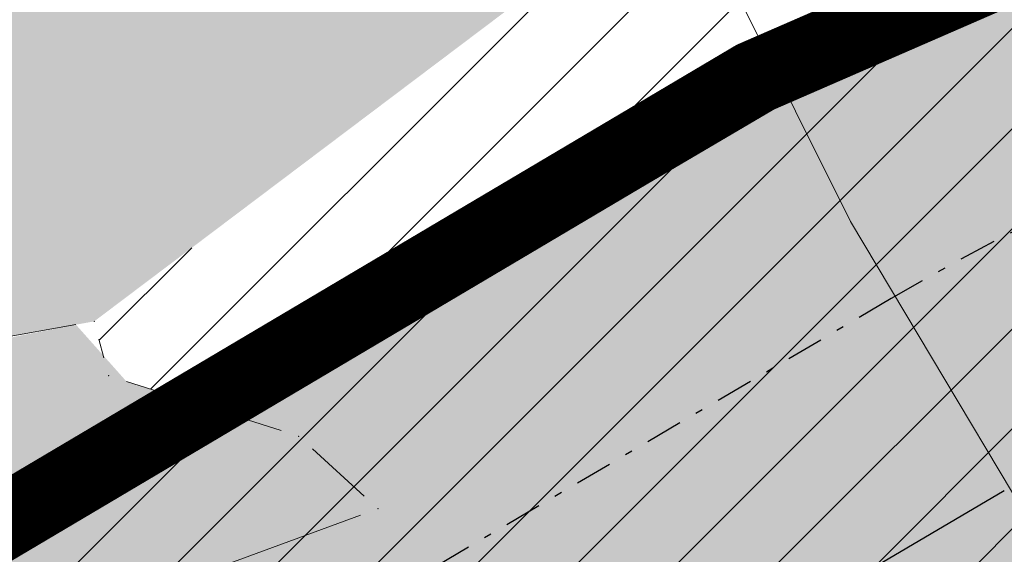
# Model space of a CAD drawing. Units: millimetres. Extents: x 7526349 to 7527866, y 4826781 to 4827692.
# Drawn here: x 7527189 to 7527203, y 4827120 to 4827128 of the extents above; entities that cross this region are included whole.
import ezdxf

# ---------------------------------------------------------------- set-up
doc = ezdxf.new("R2010")
doc.units = ezdxf.units.MM
doc.header["$LTSCALE"] = 0.5
doc.header["$PDMODE"] = 33
doc.header["$PDSIZE"] = 0.005
doc.linetypes.add('CRTICE', pattern=[3, 2, -1])
doc.linetypes.add('DASHDOTX2', pattern=[2, 1, -0.5, 0, -0.5])
doc.layers.add('002_S_Pruga_pruzni pojas-SRAFURA', color=7, linetype='Continuous', true_color=0x69a99a)
doc.layers.add('153_industrija_SRAFURA', color=7, linetype='Continuous', lineweight=30, true_color=0xb3dbe6)
for name, color, linetype, lineweight in [('Detalj_Linije', 1, 'Continuous', 15), ('Detaljne_tacke', 7, 'Continuous', 15), ('Granice urb.celina', 1, 'CRTICE', 50), ('Javno-ulica', 20, 'Continuous', 100), ('Saobracaj', 250, 'Continuous', 30), ('TELEFON PODZEMNO', 6, 'Continuous', 15)]:
    doc.layers.add(name, color=color, linetype=linetype, lineweight=lineweight)
doc.layers.add('Poprecni profili', color=250, linetype='Continuous')

msp = doc.modelspace()

# ---------------------------------------------------------------- hatches: boundary and pattern name
at = {"layer": '002_S_Pruga_pruzni pojas-SRAFURA'}
h = msp.add_hatch(color=256, dxfattribs=at)
h.dxf.hatch_style = 1
edge = h.paths.add_edge_path()
edge.add_line((7526441.42354141, 4827011.25725395), (7526448.537800001, 4826993.6236))
edge.add_line((7526448.537800001, 4826993.6236), (7526455.5056, 4826975.9472))
edge.add_line((7526455.5056, 4826975.9472), (7526468.3643, 4826978.9118))
edge.add_line((7526468.3643, 4826978.9118), (7526480.648469928, 4826980.969062546))
edge.add_line((7526480.648469928, 4826980.969062546), (7526486.160000001, 4826982.01))
edge.add_line((7526486.160000001, 4826982.01), (7526495.542529445, 4826982.210707309))
edge.add_line((7526495.542529445, 4826982.210707309), (7526504.925058889, 4826982.411414619))
edge.add_line((7526504.925058889, 4826982.411414619), (7526511.0028, 4826982.8211))
edge.add_line((7526511.0028, 4826982.8211), (7526524.815121328, 4826984.674747492))
edge.add_line((7526524.815121328, 4826984.674747492), (7526534.529047799, 4826985.956900043))
edge.add_line((7526534.529047799, 4826985.956900043), (7526546.6525, 4826985.1907))
edge.add_line((7526546.6525, 4826985.1907), (7526547.548098224, 4826990.798784652))
edge.add_line((7526547.548098224, 4826990.798784652), (7526555.405849974, 4826991.748659763))
edge.add_line((7526555.405849974, 4826991.748659763), (7526563.995473026, 4826992.781281569))
edge.add_line((7526563.995473026, 4826992.781281569), (7526576.749930675, 4826993.958546856))
edge.add_line((7526576.749930675, 4826993.958546856), (7526585.164662408, 4826994.819299762))
edge.add_line((7526585.164662408, 4826994.819299762), (7526596.620343394, 4826996.398298189))
edge.add_line((7526596.620343394, 4826996.398298189), (7526607.892894786, 4826997.976916413))
edge.add_line((7526607.892894786, 4826997.976916413), (7526621.296382334, 4827000.294478958))
edge.add_line((7526621.296382334, 4827000.294478958), (7526630.144703474, 4827002.170096448))
edge.add_line((7526630.144703474, 4827002.170096448), (7526689.156998084, 4827013.816771926))
edge.add_line((7526689.156998084, 4827013.816771926), (7526832.451095972, 4827043.2879194))
edge.add_line((7526832.451095972, 4827043.2879194), (7526882.396095078, 4827053.427969358))
edge.add_line((7526882.396095078, 4827053.427969358), (7526928.295487784, 4827062.331748185))
edge.add_line((7526928.295487784, 4827062.331748185), (7526938.562257985, 4827064.940130708))
edge.add_line((7526938.562257985, 4827064.940130708), (7526951.145793417, 4827068.727930401))
edge.add_line((7526951.145793417, 4827068.727930401), (7526968.851552975, 4827074.061366753))
edge.add_line((7526968.851552975, 4827074.061366753), (7526972.547918864, 4827075.230084843))
edge.add_line((7526972.547918864, 4827075.230084843), (7526974.209999987, 4827068.009999809))
edge.add_line((7526974.209999987, 4827068.009999809), (7526975.989062599, 4827060.43656033))
edge.add_arc((7526972.095059094, 4827059.521827193), 4.000000001000912, -49.11992239064932, 13.219563578273892, ccw=False)
edge.add_line((7526974.712970916, 4827056.497502855), (7527010.165883724, 4827069.809783452))
edge.add_line((7527010.165883724, 4827069.809783452), (7527019.907306721, 4827073.466925376))
edge.add_line((7527019.907306721, 4827073.466925376), (7527031.032798836, 4827076.763222725))
edge.add_line((7527031.032798836, 4827076.763222725), (7527088.502966045, 4827089.941009833))
edge.add_line((7527088.502966045, 4827089.941009833), (7527097.223163133, 4827091.940532479))
edge.add_line((7527097.223163133, 4827091.940532479), (7527147.349999999, 4827103.434509559))
edge.add_line((7527147.349999999, 4827103.434509559), (7527163.413527431, 4827107.117842234))
edge.add_line((7527163.413527431, 4827107.117842234), (7527171.848366736, 4827110.472784219))
edge.add_line((7527171.848366736, 4827110.472784219), (7527192.135821999, 4827122.406630384))
edge.add_line((7527192.135821999, 4827122.406630384), (7527190.846220431, 4827122.817164478))
edge.add_line((7527190.846220431, 4827122.817164478), (7527190.166943078, 4827123.580773426))
edge.add_line((7527190.166943078, 4827123.580773426), (7527144.728999998, 4827114.619))
edge.add_line((7527144.728999998, 4827114.619), (7527142.836278414, 4827119.621902071))
edge.add_line((7527142.836278414, 4827119.621902071), (7527141.56, 4827124.249999999))
edge.add_line((7527141.56, 4827124.249999999), (7527137.06, 4827144.47))
edge.add_line((7527137.06, 4827144.47), (7527135.839999999, 4827149.95))
edge.add_line((7527135.839999999, 4827149.95), (7527137.69, 4827151.599999999))
edge.add_line((7527137.69, 4827151.599999999), (7527147.86, 4827160.755000001))
edge.add_line((7527147.86, 4827160.755000001), (7527157.937097317, 4827169.826369315))
edge.add_line((7527157.937097317, 4827169.826369315), (7527166.76, 4827178.339999999))
edge.add_line((7527166.76, 4827178.339999999), (7527181.337348224, 4827192.20117164))
edge.add_line((7527181.337348224, 4827192.20117164), (7527210.63, 4827219.53))
edge.add_line((7527210.63, 4827219.53), (7527217.54, 4827226.07))
edge.add_line((7527217.54, 4827226.07), (7527224.13, 4827231.58))
edge.add_line((7527224.13, 4827231.58), (7527232.997670918, 4827239.322246301))
edge.add_line((7527232.997670918, 4827239.322246301), (7527238.11563036, 4827233.906953583))
edge.add_line((7527238.11563036, 4827233.906953583), (7527238.34, 4827234.070000001))
edge.add_line((7527238.34, 4827234.070000001), (7527245.33, 4827227.01))
edge.add_line((7527245.33, 4827227.01), (7527246.12687543, 4827221.113546257))
edge.add_line((7527246.12687543, 4827221.113546257), (7527260.399108363, 4827238.909991724))
edge.add_line((7527260.399108363, 4827238.909991724), (7527275.121018982, 4827256.338702281))
edge.add_line((7527275.121018982, 4827256.338702281), (7527281.765010362, 4827264.03372869))
edge.add_line((7527281.765010362, 4827264.03372869), (7527287.865142275, 4827270.871977715))
edge.add_line((7527287.865142275, 4827270.871977715), (7527291.304961361, 4827274.629492706))
edge.add_line((7527291.304961361, 4827274.629492706), (7527295.80721959, 4827279.392598583))
edge.add_line((7527295.80721959, 4827279.392598583), (7527299.054544208, 4827282.625902342))
edge.add_line((7527299.054544208, 4827282.625902342), (7527302.191727657, 4827285.556989378))
edge.add_line((7527302.191727657, 4827285.556989378), (7527303.933259131, 4827287.071530588))
edge.add_line((7527303.933259131, 4827287.071530588), (7527305.600467367, 4827288.337958053))
edge.add_arc((7527321.224277415, 4827269.72270622), 24.30290190934769, 112.1027249926679, 130.0067889479739, ccw=False)
edge.add_arc((7527316.468451227, 4827281.428414711), 11.66797068752764, 101.35983354844677, 112.0937060559047, ccw=False)
edge.add_arc((7527316.269291133, 4827272.526861823), 20.44896257187976, 83.77781624146479, 95.89177596481102, ccw=False)
edge.add_arc((7527319.883375537, 4827301.464626786), 8.721991141472317, 260.7783290875317, 288.7027989774531)
edge.add_arc((7527319.159748129, 4827302.783424851), 10.20656434162552, 290.1767119019398, 315.4928352280932)
edge.add_line((7527326.438690089, 4827295.628639068), (7527328.38916743, 4827297.768873132))
edge.add_line((7527328.38916743, 4827297.768873132), (7527330.107132551, 4827300.31398217))
edge.add_line((7527330.107132551, 4827300.31398217), (7527331.994416783, 4827304.266061959))
edge.add_arc((7527350.887410321, 4827294.233893906), 21.39134406007627, 127.26565768477039, 152.0317251607452, ccw=False)
edge.add_arc((7527326.438923128, 4827325.823835063), 18.55584162669211, 308.281356147928, 324.2871874720544)
edge.add_line((7527341.505394676, 4827314.992367315), (7527342.026784228, 4827316.227355801))
edge.add_arc((7527330.814255808, 4827317.840771509), 11.32801411688419, 351.8116860063328, 362.7831371852568)
edge.add_line((7527342.128908205, 4827318.390812381), (7527341.999301612, 4827319.12205907))
edge.add_line((7527341.999301612, 4827319.12205907), (7527341.599986157, 4827320.753572336))
edge.add_line((7527341.599986157, 4827320.753572336), (7527365.960135737, 4827338.921366364))
edge.add_line((7527365.960135737, 4827338.921366364), (7527413.116049515, 4827374.824651859))
edge.add_line((7527413.116049515, 4827374.824651859), (7527423.1478666, 4827383.46677512))
edge.add_line((7527423.1478666, 4827383.46677512), (7527436.083621044, 4827394.905730251))
edge.add_line((7527436.083621044, 4827394.905730251), (7527452.094211651, 4827409.869279728))
edge.add_line((7527452.094211651, 4827409.869279728), (7527460.475482805, 4827419.175798998))
edge.add_line((7527460.475482805, 4827419.175798998), (7527472.802834773, 4827431.720622))
edge.add_line((7527472.802834773, 4827431.720622), (7527483.560080608, 4827443.301620238))
edge.add_line((7527483.560080608, 4827443.301620238), (7527502.400162521, 4827466.622146285))
edge.add_line((7527502.400162521, 4827466.622146285), (7527522.577779084, 4827494.366465939))
edge.add_line((7527522.577779084, 4827494.366465939), (7527537.43755878, 4827516.768214622))
edge.add_line((7527537.43755878, 4827516.768214622), (7527548.398762353, 4827530.041921555))
edge.add_line((7527548.398762353, 4827530.041921555), (7527545.435606383, 4827535.876589491))
edge.add_line((7527545.435606383, 4827535.876589491), (7527538.135786138, 4827550.289415198))
edge.add_line((7527538.135786138, 4827550.289415198), (7527527.529999999, 4827535.914999999))
edge.add_line((7527527.529999999, 4827535.914999999), (7527516.849999999, 4827521.44))
edge.add_line((7527516.849999999, 4827521.44), (7527509.324999999, 4827510.675000001))
edge.add_line((7527509.324999999, 4827510.675000001), (7527501.871615713, 4827500.012450914))
edge.add_line((7527501.871615713, 4827500.012450914), (7527488.79212636, 4827484.984235136))
edge.add_line((7527488.79212636, 4827484.984235136), (7527489.850000001, 4827483.565))
edge.add_line((7527489.850000001, 4827483.565), (7527490.990000001, 4827482.240000001))
edge.add_line((7527490.990000001, 4827482.240000001), (7527490.035, 4827480.215000001))
edge.add_line((7527490.035, 4827480.215000001), (7527489.08, 4827478.19))
edge.add_line((7527489.08, 4827478.19), (7527483.12, 4827465.515000001))
edge.add_line((7527483.12, 4827465.515000001), (7527477.16, 4827452.84))
edge.add_line((7527477.16, 4827452.84), (7527467.340000003, 4827460.23))
edge.add_line((7527467.340000003, 4827460.23), (7527461.760000002, 4827453.715))
edge.add_line((7527461.760000002, 4827453.715), (7527456.18, 4827447.2))
edge.add_line((7527456.18, 4827447.2), (7527451.135, 4827441.31))
edge.add_line((7527451.135, 4827441.31), (7527446.089999999, 4827435.419999999))
edge.add_line((7527446.089999999, 4827435.419999999), (7527445.42, 4827434.860000001))
edge.add_line((7527445.42, 4827434.860000001), (7527432.270000001, 4827424.02))
edge.add_line((7527432.270000001, 4827424.02), (7527419.120000003, 4827413.179999999))
edge.add_line((7527419.120000003, 4827413.179999999), (7527404.695, 4827400.994999999))
edge.add_line((7527404.695, 4827400.994999999), (7527390.269999998, 4827388.81))
edge.add_line((7527390.269999998, 4827388.81), (7527386.544999999, 4827385.664999999))
edge.add_line((7527386.544999999, 4827385.664999999), (7527382.82, 4827382.519999998))
edge.add_line((7527382.82, 4827382.519999998), (7527377.215, 4827378.389999999))
edge.add_line((7527377.215, 4827378.389999999), (7527371.61, 4827374.26))
edge.add_line((7527371.61, 4827374.26), (7527368.835, 4827372.215))
edge.add_line((7527368.835, 4827372.215), (7527366.06, 4827370.17))
edge.add_line((7527366.06, 4827370.17), (7527363.370000001, 4827368.189999999))
edge.add_line((7527363.370000001, 4827368.189999999), (7527360.680000002, 4827366.21))
edge.add_line((7527360.680000002, 4827366.21), (7527357.840000001, 4827363.83))
edge.add_line((7527357.840000001, 4827363.83), (7527355, 4827361.45))
edge.add_line((7527355, 4827361.45), (7527346.274999999, 4827354.130000001))
edge.add_line((7527346.274999999, 4827354.130000001), (7527337.549999999, 4827346.809999998))
edge.add_line((7527337.549999999, 4827346.809999998), (7527341.38, 4827344.74))
edge.add_line((7527341.38, 4827344.74), (7527340.6, 4827343.79))
edge.add_line((7527340.6, 4827343.79), (7527307.090944717, 4827318.904882185))
edge.add_line((7527307.090944717, 4827318.904882185), (7527285.305472357, 4827302.952441093))
edge.add_line((7527285.305472357, 4827302.952441093), (7527263.519999999, 4827287))
edge.add_line((7527263.519999999, 4827287), (7527259.190000002, 4827283.829999999))
edge.add_line((7527259.190000002, 4827283.829999999), (7527246.370000001, 4827274.444999999))
edge.add_line((7527246.370000001, 4827274.444999999), (7527233.55, 4827265.06))
edge.add_line((7527233.55, 4827265.06), (7527208.759999999, 4827246.49))
edge.add_line((7527208.759999999, 4827246.49), (7527198.055, 4827238.375))
edge.add_line((7527198.055, 4827238.375), (7527193.560627377, 4827234.96800945))
edge.add_line((7527193.560627377, 4827234.96800945), (7527187.35, 4827230.260000002))
edge.add_line((7527187.35, 4827230.260000002), (7527183.27, 4827228.19))
edge.add_line((7527183.27, 4827228.19), (7527165.25, 4827219.040000001))
edge.add_line((7527165.25, 4827219.040000001), (7527149.240000063, 4827210.910000031))
edge.add_line((7527149.240000063, 4827210.910000031), (7527126.945417169, 4827199.365266952))
edge.add_line((7527126.945417169, 4827199.365266952), (7527113.9, 4827192.61))
edge.add_line((7527113.9, 4827192.61), (7527082.355, 4827177.435000001))
edge.add_line((7527082.355, 4827177.435000001), (7527050.809999999, 4827162.26))
edge.add_line((7527050.809999999, 4827162.26), (7526995.19, 4827137.129999999))
edge.add_line((7526995.19, 4827137.129999999), (7526960.73, 4827123.469999999))
edge.add_line((7526960.73, 4827123.469999999), (7526934.809850167, 4827113.195210483))
edge.add_line((7526934.809850167, 4827113.195210483), (7526926.270000001, 4827109.81))
edge.add_line((7526926.270000001, 4827109.81), (7526633.920000001, 4827050.489999998))
edge.add_line((7526633.920000001, 4827050.489999998), (7526631.98047246, 4827050.67824204))
edge.add_line((7526631.98047246, 4827050.67824204), (7526624.87441539, 4827051.367924787))
edge.add_line((7526624.87441539, 4827051.367924787), (7526624.060000001, 4827047.059999999))
edge.add_line((7526624.060000001, 4827047.059999999), (7526621.399999998, 4827046.929999998))
edge.add_line((7526621.399999998, 4827046.929999998), (7526589.913531646, 4827040.522994393))
edge.add_line((7526589.913531646, 4827040.522994393), (7526547.93, 4827031.98))
edge.add_line((7526547.93, 4827031.98), (7526501.505, 4827022.41))
edge.add_line((7526501.505, 4827022.41), (7526455.08, 4827012.84))
edge.add_line((7526455.08, 4827012.84), (7526446.721969257, 4827011.848458753))
edge.add_line((7526446.721969257, 4827011.848458753), (7526441.42354141, 4827011.25725395))
at = {"layer": '153_industrija_SRAFURA'}
h = msp.add_hatch(color=256, dxfattribs=at)
h.paths.add_polyline_path([(7527314.125210208, 4827292.832758633), (7527312.578210493, 4827292.360442852), (7527313.488863225, 4827292.63246774), (7527314.402111794, 4827292.823261928), (7527314.9914964, 4827292.893064352)], flags=17)
h.paths.add_polyline_path([(7527311.667060259, 4827292.010765536), (7527312.578210493, 4827292.360442852), (7527311.124464853, 4827291.806327282), (7527309.804834613, 4827291.089144088), (7527310.746825422, 4827291.586613352)], flags=17)
h.paths.add_polyline_path([(7527342.128908207, 4827318.390812386), (7527342.196712075, 4827317.752896382), (7527342.205638353, 4827317.190107371)], flags=17)
h.paths.add_polyline_path([(7527342.065979692, 4827316.199965336), (7527342.161302155, 4827316.67898823), (7527342.205638353, 4827317.190107371)], flags=17)
h.paths.add_polyline_path([(7527341.418341628, 4827314.764947961), (7527341.561633533, 4827315.01222575), (7527340.568538327, 4827313.680391277), (7527341.044061219, 4827314.240817102)], flags=17)
h.paths.add_polyline_path([(7527338.481640085, 4827311.701869897), (7527339.271990348, 4827312.410947938), (7527337.631624619, 4827310.946047673)], flags=17)
h.paths.add_polyline_path([(7527341.810431445, 4827319.951002003), (7527341.601562774, 4827320.754748178), (7527341.599986156, 4827320.753572335), (7527341.99930161, 4827319.122059071)], flags=17)
h.paths.add_polyline_path([(7527331.687202557, 4827303.161034698), (7527331.219098377, 4827302.178591291), (7527330.768929808, 4827301.244501743), (7527330.320245504, 4827300.367215496), (7527329.856283183, 4827299.54890109)], flags=17)
h.paths.add_polyline_path([(7527327.603106812, 4827296.615594469), (7527328.219813464, 4827297.301533546), (7527328.806922041, 4827298.022804594), (7527329.354571562, 4827298.772773826), (7527329.856283183, 4827299.54890109)], flags=17)
h.paths.add_polyline_path([(7527325.055449878, 4827294.350687933), (7527325.681212532, 4827294.832624654), (7527323.896273297, 4827293.588899508), (7527324.459024014, 4827293.935863214)], flags=17)
h.paths.add_polyline_path([(7527321.917490521, 4827292.785526089), (7527322.382995626, 4827292.910194929), (7527320.984236176, 4827292.659198985), (7527321.456372527, 4827292.702936922)], flags=17)
h.paths.add_polyline_path([(7527319.264822916, 4827292.733142214), (7527319.898403979, 4827292.679419182), (7527318.575701116, 4827292.803302657)], flags=17)
h.paths.add_polyline_path([(7527144.728999999, 4827114.619), (7527144.728999998, 4827114.619)], flags=17)
edge = h.paths.add_edge_path()
edge.add_line((7527135.839999999, 4827149.95), (7527137.06, 4827144.47))
edge.add_line((7527137.06, 4827144.47), (7527141.56, 4827124.249999999))
edge.add_line((7527141.56, 4827124.249999999), (7527142.836278414, 4827119.621902071))
edge.add_line((7527142.836278414, 4827119.621902071), (7527144.728999998, 4827114.619))
edge.add_line((7527144.728999998, 4827114.619), (7527181.834, 4827122.082999999))
edge.add_line((7527181.834, 4827122.082999999), (7527190.412999999, 4827123.625))
edge.add_line((7527190.412999999, 4827123.625), (7527200.129999997, 4827130.95))
edge.add_line((7527200.129999997, 4827130.95), (7527216.89, 4827134.65))
edge.add_line((7527216.89, 4827134.65), (7527232.150000002, 4827138.360000001))
edge.add_line((7527232.150000002, 4827138.360000001), (7527248.119266572, 4827142.135614695))
edge.add_line((7527248.119266572, 4827142.135614695), (7527251.31, 4827142.89))
edge.add_line((7527251.31, 4827142.89), (7527275.346, 4827152.343999999))
edge.add_line((7527275.346, 4827152.343999999), (7527297.79, 4827160.111999999))
edge.add_line((7527297.79, 4827160.111999999), (7527328.651000001, 4827178.041999999))
edge.add_line((7527328.651000001, 4827178.041999999), (7527354.996, 4827196.848999999))
edge.add_line((7527354.996, 4827196.848999999), (7527358.922999999, 4827200.2))
edge.add_line((7527358.922999999, 4827200.2), (7527383.025895342, 4827230.45353117))
edge.add_line((7527383.025895342, 4827230.45353117), (7527393.289, 4827246.407))
edge.add_line((7527393.289, 4827246.407), (7527391.929999999, 4827247.466))
edge.add_line((7527391.929999999, 4827247.466), (7527399.201000004, 4827260.782999997))
edge.add_line((7527399.201000004, 4827260.782999997), (7527417.374352098, 4827296.238453981))
edge.add_line((7527417.374352098, 4827296.238453981), (7527437.459322514, 4827335.252884147))
edge.add_line((7527437.459322514, 4827335.252884147), (7527462.609099306, 4827379.602561446))
edge.add_line((7527462.609099306, 4827379.602561446), (7527466.026142636, 4827386.397203069))
edge.add_line((7527466.026142636, 4827386.397203069), (7527475.114370751, 4827406.964830804))
edge.add_line((7527475.114370751, 4827406.964830804), (7527489.143420295, 4827421.394684362))
edge.add_line((7527489.143420295, 4827421.394684362), (7527498.181656889, 4827440.223488937))
edge.add_arc((7527757.924045254, 4827312.659548185), 289.3763419739436, 147.5597999465916, 153.8435537368161, ccw=False)
edge.add_line((7527513.704369495, 4827467.886534453), (7527532.011170562, 4827499.436080231))
edge.add_line((7527532.011170562, 4827499.436080231), (7527550.791257294, 4827528.002495136))
edge.add_line((7527550.791257294, 4827528.002495136), (7527548.740000002, 4827529.369999998))
edge.add_line((7527548.740000002, 4827529.369999998), (7527548.398762349, 4827530.041921553))
edge.add_line((7527548.398762349, 4827530.041921553), (7527537.437558785, 4827516.768214626))
edge.add_line((7527537.437558785, 4827516.768214626), (7527522.577779085, 4827494.366465939))
edge.add_line((7527522.577779085, 4827494.366465939), (7527502.400162521, 4827466.622146286))
edge.add_line((7527502.400162521, 4827466.622146286), (7527483.560080604, 4827443.301620233))
edge.add_line((7527483.560080604, 4827443.301620233), (7527472.802834787, 4827431.720622013))
edge.add_line((7527472.802834787, 4827431.720622013), (7527460.475482812, 4827419.175799007))
edge.add_line((7527460.475482812, 4827419.175799007), (7527452.094211653, 4827409.869279732))
edge.add_line((7527452.094211653, 4827409.869279732), (7527436.083621041, 4827394.905730251))
edge.add_line((7527436.083621041, 4827394.905730251), (7527423.147866591, 4827383.466775103))
edge.add_line((7527423.147866591, 4827383.466775103), (7527413.116049518, 4827374.824651862))
edge.add_line((7527413.116049518, 4827374.824651862), (7527365.960135737, 4827338.921366364))
edge.add_line((7527365.960135737, 4827338.921366364), (7527345.904206904, 4827323.963659192))
edge.add_line((7527345.904206904, 4827323.963659192), (7527346.105923745, 4827323.236648834))
edge.add_line((7527346.105923745, 4827323.236648834), (7527346.399561427, 4827322.17112754))
edge.add_line((7527346.399561427, 4827322.17112754), (7527346.66870492, 4827321.135438359))
edge.add_line((7527346.66870492, 4827321.135438359), (7527346.9013602, 4827320.114324437))
edge.add_line((7527346.9013602, 4827320.114324437), (7527347.082522701, 4827319.092196794))
edge.add_line((7527347.082522701, 4827319.092196794), (7527347.192511346, 4827318.057395752))
edge.add_line((7527347.192511346, 4827318.057395752), (7527347.209072415, 4827317.013244102))
edge.add_line((7527347.209072415, 4827317.013244102), (7527347.118828925, 4827315.972893869))
edge.add_line((7527347.118828925, 4827315.972893869), (7527346.914634469, 4827314.946757769))
edge.add_line((7527346.914634469, 4827314.946757769), (7527346.594576306, 4827313.945641017))
edge.add_line((7527346.594576306, 4827313.945641017), (7527346.162362413, 4827312.979188725))
edge.add_line((7527346.162362413, 4827312.979188725), (7527345.625396449, 4827312.052550511))
edge.add_line((7527345.625396449, 4827312.052550511), (7527344.991709094, 4827311.165154077))
edge.add_line((7527344.991709094, 4827311.165154077), (7527344.269975991, 4827310.314558075))
edge.add_line((7527344.269975991, 4827310.314558075), (7527343.47981646, 4827309.50337322))
edge.add_line((7527343.47981646, 4827309.50337322), (7527342.653318868, 4827308.727220012))
edge.add_line((7527342.653318868, 4827308.727220012), (7527341.812376337, 4827307.972752138))
edge.add_line((7527341.812376337, 4827307.972752138), (7527340.976797769, 4827307.22976702))
edge.add_line((7527340.976797769, 4827307.22976702), (7527340.167694831, 4827306.49250083))
edge.add_line((7527340.167694831, 4827306.49250083), (7527339.407109439, 4827305.758766302))
edge.add_line((7527339.407109439, 4827305.758766302), (7527338.717199801, 4827305.029707859))
edge.add_line((7527338.717199801, 4827305.029707859), (7527338.113747469, 4827304.303628819))
edge.add_line((7527338.113747469, 4827304.303628819), (7527337.585124917, 4827303.553896179))
edge.add_line((7527337.585124917, 4827303.553896179), (7527337.09888751, 4827302.751143525))
edge.add_line((7527337.09888751, 4827302.751143525), (7527336.636984759, 4827301.890751327))
edge.add_line((7527336.636984759, 4827301.890751327), (7527336.185314735, 4827300.977386582))
edge.add_line((7527336.185314735, 4827300.977386582), (7527335.728134225, 4827300.017869445))
edge.add_line((7527335.728134225, 4827300.017869445), (7527335.247448615, 4827299.020457602))
edge.add_line((7527335.247448615, 4827299.020457602), (7527334.722836325, 4827297.994713885))
edge.add_line((7527334.722836325, 4827297.994713885), (7527334.134187076, 4827296.956482654))
edge.add_line((7527334.134187076, 4827296.956482654), (7527333.47642766, 4827295.93895588))
edge.add_line((7527333.47642766, 4827295.93895588), (7527332.767514971, 4827294.968147548))
edge.add_line((7527332.767514971, 4827294.968147548), (7527332.020066568, 4827294.049896815))
edge.add_line((7527332.020066568, 4827294.049896815), (7527331.243317915, 4827293.185949173))
edge.add_line((7527331.243317915, 4827293.185949173), (7527330.446033278, 4827292.378309398))
edge.add_line((7527330.446033278, 4827292.378309398), (7527329.636498556, 4827291.629176183))
edge.add_line((7527329.636498556, 4827291.629176183), (7527328.822420464, 4827290.940862043))
edge.add_line((7527328.822420464, 4827290.940862043), (7527328.010098703, 4827290.315245159))
edge.add_line((7527328.010098703, 4827290.315245159), (7527327.200629191, 4827289.752244815))
edge.add_line((7527327.200629191, 4827289.752244815), (7527326.386796482, 4827289.250476616))
edge.add_line((7527326.386796482, 4827289.250476616), (7527325.563009555, 4827288.811334018))
edge.add_line((7527325.563009555, 4827288.811334018), (7527324.725753012, 4827288.437717014))
edge.add_line((7527324.725753012, 4827288.437717014), (7527323.87347655, 4827288.133160619))
edge.add_line((7527323.87347655, 4827288.133160619), (7527323.006927138, 4827287.901086453))
edge.add_line((7527323.006927138, 4827287.901086453), (7527322.128943174, 4827287.743833935))
edge.add_line((7527322.128943174, 4827287.743833935), (7527321.247658237, 4827287.662193142))
edge.add_line((7527321.247658237, 4827287.662193142), (7527320.387067609, 4827287.651039486))
edge.add_line((7527320.387067609, 4827287.651039486), (7527319.570061288, 4827287.689317938))
edge.add_line((7527319.570061288, 4827287.689317938), (7527318.800346692, 4827287.754584092))
edge.add_line((7527318.800346692, 4827287.754584092), (7527318.077548775, 4827287.828173163))
edge.add_line((7527318.077548775, 4827287.828173163), (7527317.402714091, 4827287.894608116))
edge.add_line((7527317.402714091, 4827287.894608116), (7527316.778548569, 4827287.941328344))
edge.add_line((7527316.778548569, 4827287.941328344), (7527316.208806106, 4827287.958883187))
edge.add_line((7527316.208806106, 4827287.958883187), (7527315.693046801, 4827287.941207211))
edge.add_line((7527315.693046801, 4827287.941207211), (7527315.208959474, 4827287.883875427))
edge.add_line((7527315.208959474, 4827287.883875427), (7527314.717847068, 4827287.781273137))
edge.add_line((7527314.717847068, 4827287.781273137), (7527314.191833214, 4827287.62414534))
edge.add_line((7527314.191833214, 4827287.62414534), (7527313.611364833, 4827287.401375683))
edge.add_line((7527313.611364833, 4827287.401375683), (7527312.962382649, 4827287.102248548))
edge.add_line((7527312.962382649, 4827287.102248548), (7527312.234911621, 4827286.718068074))
edge.add_line((7527312.234911621, 4827286.718068074), (7527311.421151527, 4827286.24245805))
edge.add_line((7527311.421151527, 4827286.24245805), (7527310.517841451, 4827285.6733104))
edge.add_line((7527310.517841451, 4827285.6733104), (7527309.526883708, 4827285.008414419))
edge.add_line((7527309.526883708, 4827285.008414419), (7527308.418482194, 4827284.205254369))
edge.add_line((7527308.418482194, 4827284.205254369), (7527307.140033692, 4827283.199582427))
edge.add_line((7527307.140033692, 4827283.199582427), (7527305.641421543, 4827281.926869893))
edge.add_line((7527305.641421543, 4827281.926869893), (7527303.877767382, 4827280.325673204))
edge.add_line((7527303.877767382, 4827280.325673204), (7527301.80695228, 4827278.336828993))
edge.add_line((7527301.80695228, 4827278.336828993), (7527299.387893239, 4827275.902454881))
edge.add_line((7527299.387893239, 4827275.902454881), (7527296.579315139, 4827272.964854858))
edge.add_line((7527296.579315139, 4827272.964854858), (7527293.358413936, 4827269.489473979))
edge.add_line((7527293.358413936, 4827269.489473979), (7527289.780499898, 4827265.537915969))
edge.add_line((7527289.780499898, 4827265.537915969), (7527285.92109914, 4827261.196826803))
edge.add_line((7527285.92109914, 4827261.196826803), (7527281.854986517, 4827256.552210563))
edge.add_line((7527281.854986517, 4827256.552210563), (7527277.656371907, 4827251.689527636))
edge.add_line((7527277.656371907, 4827251.689527636), (7527273.399201807, 4827246.693988556))
edge.add_line((7527273.399201807, 4827246.693988556), (7527269.157316385, 4827241.650717339))
edge.add_line((7527269.157316385, 4827241.650717339), (7527265.004323702, 4827236.644593219))
edge.add_line((7527265.004323702, 4827236.644593219), (7527261.002317552, 4827231.749334188))
edge.add_line((7527261.002317552, 4827231.749334188), (7527257.171014979, 4827226.998370803))
edge.add_line((7527257.171014979, 4827226.998370803), (7527253.520304015, 4827222.415987441))
edge.add_line((7527253.520304015, 4827222.415987441), (7527250.060244665, 4827218.026683224))
edge.add_line((7527250.060244665, 4827218.026683224), (7527246.800847374, 4827213.854898435))
edge.add_line((7527246.800847374, 4827213.854898435), (7527243.752054406, 4827209.924989908))
edge.add_line((7527243.752054406, 4827209.924989908), (7527240.923706152, 4827206.261187777))
edge.add_line((7527240.923706152, 4827206.261187777), (7527238.325947299, 4827202.888127348))
edge.add_line((7527238.325947299, 4827202.888127348), (7527235.967542362, 4827199.825319569))
edge.add_line((7527235.967542362, 4827199.825319569), (7527233.847043335, 4827197.065643582))
edge.add_line((7527233.847043335, 4827197.065643582), (7527231.958933081, 4827194.593388736))
edge.add_line((7527231.958933081, 4827194.593388736), (7527230.297714122, 4827192.392977255))
edge.add_line((7527230.297714122, 4827192.392977255), (7527228.858330363, 4827190.449634292))
edge.add_line((7527228.858330363, 4827190.449634292), (7527227.636332034, 4827188.74987608))
edge.add_line((7527227.636332034, 4827188.74987608), (7527226.628064881, 4827187.282352933))
edge.add_line((7527226.628064881, 4827187.282352933), (7527225.830354592, 4827186.038679593))
edge.add_line((7527225.830354592, 4827186.038679593), (7527225.236373925, 4827185.010789675))
edge.add_line((7527225.236373925, 4827185.010789675), (7527224.843963701, 4827184.217626203))
edge.add_line((7527224.843963701, 4827184.217626203), (7527220.877486797, 4827187.461020737))
edge.add_line((7527220.877486797, 4827187.461020737), (7527221.559155202, 4827188.640655231))
edge.add_line((7527221.559155202, 4827188.640655231), (7527222.46216058, 4827190.048489255))
edge.add_line((7527222.46216058, 4827190.048489255), (7527223.545462391, 4827191.625224637))
edge.add_line((7527223.545462391, 4827191.625224637), (7527224.819299658, 4827193.397089133))
edge.add_line((7527224.819299658, 4827193.397089133), (7527226.293431694, 4827195.387346438))
edge.add_line((7527226.293431694, 4827195.387346438), (7527227.976821563, 4827197.617125133))
edge.add_line((7527227.976821563, 4827197.617125133), (7527229.877827192, 4827200.106264747))
edge.add_line((7527229.877827192, 4827200.106264747), (7527232.004363267, 4827202.873797589))
edge.add_line((7527232.004363267, 4827202.873797589), (7527234.364327529, 4827205.938630387))
edge.add_line((7527234.364327529, 4827205.938630387), (7527236.964086957, 4827209.314288932))
edge.add_line((7527236.964086957, 4827209.314288932), (7527239.797832869, 4827212.98508254))
edge.add_line((7527239.797832869, 4827212.98508254), (7527242.855538978, 4827216.926480143))
edge.add_line((7527242.855538978, 4827216.926480143), (7527246.126875432, 4827221.113546258))
edge.add_line((7527246.126875432, 4827221.113546258), (7527245.329999999, 4827227.010000002))
edge.add_line((7527245.329999999, 4827227.010000002), (7527238.339999999, 4827234.07))
edge.add_line((7527238.339999999, 4827234.07), (7527238.11563036, 4827233.906953584))
edge.add_line((7527238.11563036, 4827233.906953584), (7527233.394400029, 4827238.887499992))
edge.add_line((7527233.394400029, 4827238.887499992), (7527232.997670916, 4827239.322246301))
edge.add_line((7527232.997670916, 4827239.322246301), (7527227.432471849, 4827235.135969329))
edge.add_line((7527227.432471849, 4827235.135969329), (7527224.13, 4827231.58))
edge.add_line((7527224.13, 4827231.58), (7527217.54, 4827226.07))
edge.add_line((7527217.54, 4827226.07), (7527210.63, 4827219.53))
edge.add_line((7527210.63, 4827219.53), (7527201.210000003, 4827210.53))
edge.add_line((7527201.210000003, 4827210.53), (7527193.030000001, 4827202.780000001))
edge.add_line((7527193.030000001, 4827202.780000001), (7527184.940741172, 4827195.115971158))
edge.add_line((7527184.940741172, 4827195.115971158), (7527181.33734823, 4827192.201171645))
edge.add_line((7527181.33734823, 4827192.201171645), (7527169.24511925, 4827180.812807347))
edge.add_line((7527169.24511925, 4827180.812807347), (7527149.13174742, 4827162.373780401))
edge.add_line((7527149.13174742, 4827162.373780401), (7527135.839999999, 4827149.95))
at = {"layer": 'Javno-ulica', "linetype": 'ByBlock', "lineweight": 0, "true_color": 0xffffff, "transparency": 33554687}
h = msp.add_hatch(dxfattribs=at)
h.set_pattern_fill('ANSI31', scale=0.3)
h.set_pattern_definition([(45, (0, 0), (-0.6735192090801864, 0.6735192090801865), [])])
edge = h.paths.add_edge_path()
edge.add_line((7526914.803818629, 4827038.768179104), (7526914.543428774, 4827040.15072845))
edge.add_line((7526914.543428774, 4827040.15072845), (7526896.377658192, 4827036.729380531))
edge.add_line((7526896.377658192, 4827036.729380531), (7526896.433957613, 4827036.512789155))
edge.add_line((7526896.433957613, 4827036.512789155), (7526899.947030649, 4827022.98270533))
edge.add_line((7526899.947030649, 4827022.98270533), (7526899.519999999, 4827021.37))
edge.add_line((7526899.519999999, 4827021.37), (7526900.164048436, 4827021.479927944))
edge.add_line((7526900.164048436, 4827021.479927944), (7526904.5, 4827022.219999999))
edge.add_line((7526904.5, 4827022.219999999), (7526905.39, 4827022.030000001))
edge.add_line((7526905.39, 4827022.030000001), (7526912.09, 4827023.53))
edge.add_line((7526912.09, 4827023.53), (7526911.89, 4827024.75))
edge.add_line((7526911.89, 4827024.75), (7526920.959297958, 4827026.573301361))
edge.add_line((7526920.959297958, 4827026.573301361), (7526928.349999999, 4827027.91))
edge.add_line((7526928.349999999, 4827027.91), (7526931.95, 4827029.45))
edge.add_line((7526931.95, 4827029.45), (7526991.569999998, 4827053.66))
edge.add_line((7526991.569999998, 4827053.66), (7527009.730000002, 4827060.68))
edge.add_line((7527009.730000002, 4827060.68), (7527022.38, 4827065.25))
edge.add_line((7527022.38, 4827065.25), (7527022.724172865, 4827066.188550272))
edge.add_line((7527022.724172865, 4827066.188550272), (7527032.764905709, 4827069.209263116))
edge.add_line((7527032.764905709, 4827069.209263116), (7527064.612065224, 4827076.511749058))
edge.add_line((7527064.612065224, 4827076.511749058), (7527073.741535969, 4827078.605117282))
edge.add_line((7527073.741535969, 4827078.605117282), (7527146.546335505, 4827095.299102969))
edge.add_line((7527146.546335505, 4827095.299102969), (7527150.22, 4827080.47))
edge.add_line((7527150.22, 4827080.47), (7527151.599790485, 4827074.699809679))
edge.add_line((7527151.599790485, 4827074.699809679), (7527154.824520713, 4827075.361434109))
edge.add_line((7527154.824520713, 4827075.361434109), (7527155.449, 4827076.286))
edge.add_line((7527155.449, 4827076.286), (7527154.711, 4827079.481000002))
edge.add_line((7527154.711, 4827079.481000002), (7527154.213999999, 4827082.643999998))
edge.add_line((7527154.213999999, 4827082.643999998), (7527155.173999999, 4827087.039))
edge.add_line((7527155.173999999, 4827087.039), (7527167.122, 4827090.463000001))
edge.add_line((7527167.122, 4827090.463000001), (7527200.46, 4827098.509999999))
edge.add_line((7527200.46, 4827098.509999999), (7527206.099999999, 4827108.049999999))
edge.add_line((7527206.099999999, 4827108.049999999), (7527211.059999999, 4827116.150000001))
edge.add_line((7527211.059999999, 4827116.150000001), (7527224.139999999, 4827120.32))
edge.add_line((7527224.139999999, 4827120.32), (7527238.67, 4827124.849999997))
edge.add_line((7527238.67, 4827124.849999997), (7527254.219999998, 4827130.45))
edge.add_line((7527254.219999998, 4827130.45), (7527254.445000002, 4827130.121999999))
edge.add_line((7527254.445000002, 4827130.121999999), (7527279.772000001, 4827137.91))
edge.add_line((7527279.772000001, 4827137.91), (7527294.643304566, 4827142.712644107))
edge.add_line((7527294.643304566, 4827142.712644107), (7527299.246174132, 4827144.215312445))
edge.add_line((7527299.246174132, 4827144.215312445), (7527321.792999998, 4827152.79))
edge.add_line((7527321.792999998, 4827152.79), (7527336.775000001, 4827158.748))
edge.add_line((7527336.775000001, 4827158.748), (7527340.466, 4827160.432))
edge.add_line((7527340.466, 4827160.432), (7527346.252, 4827165.968))
edge.add_line((7527346.252, 4827165.968), (7527355.400000001, 4827172.72))
edge.add_line((7527355.400000001, 4827172.72), (7527366.012999997, 4827180.546))
edge.add_line((7527366.012999997, 4827180.546), (7527380.615000001, 4827193.752))
edge.add_line((7527380.615000001, 4827193.752), (7527390.957000001, 4827203.365))
edge.add_line((7527390.957000001, 4827203.365), (7527393.749049691, 4827204.314304017))
edge.add_line((7527393.749049691, 4827204.314304017), (7527401.185670806, 4827207.865673984))
edge.add_line((7527401.185670806, 4827207.865673984), (7527403.287069951, 4827208.573365313))
edge.add_line((7527403.287069951, 4827208.573365313), (7527407.911257774, 4827209.497323567))
edge.add_line((7527407.911257774, 4827209.497323567), (7527419.959873583, 4827211.813661771))
edge.add_line((7527419.959873583, 4827211.813661771), (7527423.04071042, 4827212.77479791))
edge.add_line((7527423.04071042, 4827212.77479791), (7527424.538320145, 4827213.392826161))
edge.add_line((7527424.538320145, 4827213.392826161), (7527425.98968506, 4827214.095181265))
edge.add_line((7527425.98968506, 4827214.095181265), (7527427.377202787, 4827214.870323147))
edge.add_line((7527427.377202787, 4827214.870323147), (7527428.731087406, 4827215.734505139))
edge.add_line((7527428.731087406, 4827215.734505139), (7527432.563173881, 4827218.624994809))
edge.add_line((7527432.563173881, 4827218.624994809), (7527441.143848002, 4827225.228109859))
edge.add_line((7527441.143848002, 4827225.228109859), (7527449.802288253, 4827231.891068541))
edge.add_line((7527449.802288253, 4827231.891068541), (7527453.053036572, 4827234.392627841))
edge.add_line((7527453.053036572, 4827234.392627841), (7527455.17174205, 4827236.023042401))
edge.add_line((7527455.17174205, 4827236.023042401), (7527459.322408924, 4827239.217119059))
edge.add_line((7527459.322408924, 4827239.217119059), (7527462.586, 4827241.695))
edge.add_line((7527462.586, 4827241.695), (7527466.659, 4827242.264999997))
edge.add_line((7527466.659, 4827242.264999997), (7527468.402000003, 4827242.249))
edge.add_line((7527468.402000003, 4827242.249), (7527470.033000002, 4827240.805))
edge.add_line((7527470.033000002, 4827240.805), (7527470.284214961, 4827240.518512808))
edge.add_line((7527470.284214961, 4827240.518512808), (7527471.47, 4827242.110000001))
edge.add_line((7527471.47, 4827242.110000001), (7527466.490000001, 4827247.98))
edge.add_line((7527466.490000001, 4827247.98), (7527464.31891015, 4827252.525719372))
edge.add_line((7527464.31891015, 4827252.525719372), (7527425.443806531, 4827222.610029979))
edge.add_line((7527425.443806531, 4827222.610029979), (7527424.098299968, 4827221.687581256))
edge.add_line((7527424.098299968, 4827221.687581256), (7527422.886237347, 4827220.961530015))
edge.add_line((7527422.886237347, 4827220.961530015), (7527421.472464219, 4827220.237570674))
edge.add_line((7527421.472464219, 4827220.237570674), (7527419.050170673, 4827219.344412475))
edge.add_line((7527419.050170673, 4827219.344412475), (7527417.058187251, 4827218.8539949))
edge.add_line((7527417.058187251, 4827218.8539949), (7527406.897011905, 4827216.938235063))
edge.add_line((7527406.897011905, 4827216.938235063), (7527402.9188332, 4827219.063624252))
edge.add_line((7527402.9188332, 4827219.063624252), (7527397.80437134, 4827226.991632465))
edge.add_line((7527397.80437134, 4827226.991632465), (7527397.823629589, 4827228.772930078))
edge.add_line((7527397.823629589, 4827228.772930078), (7527408.868461817, 4827247.103008565))
edge.add_line((7527408.868461817, 4827247.103008565), (7527411.936578634, 4827252.638346291))
edge.add_line((7527411.936578634, 4827252.638346291), (7527448.624267933, 4827324.872075807))
edge.add_line((7527448.624267933, 4827324.872075807), (7527450.329513897, 4827328.046836017))
edge.add_line((7527450.329513897, 4827328.046836017), (7527475.525815733, 4827372.478556617))
edge.add_line((7527475.525815733, 4827372.478556617), (7527479.447125065, 4827380.275909188))
edge.add_line((7527479.447125065, 4827380.275909188), (7527500.764566872, 4827428.519549403))
edge.add_line((7527500.764566872, 4827428.519549403), (7527510.823009619, 4827447.96192101))
edge.add_line((7527510.823009619, 4827447.96192101), (7527557.553214522, 4827526.135163216))
edge.add_line((7527557.553214522, 4827526.135163216), (7527554.23, 4827525.71))
edge.add_line((7527554.23, 4827525.71), (7527549.968301041, 4827528.551132639))
edge.add_line((7527549.968301041, 4827528.551132639), (7527504.170925877, 4827451.938387032))
edge.add_line((7527504.170925877, 4827451.938387032), (7527493.675772025, 4827431.651878834))
edge.add_line((7527493.675772025, 4827431.651878834), (7527489.143420294, 4827421.394684361))
edge.add_line((7527489.143420294, 4827421.394684361), (7527475.114370751, 4827406.964830804))
edge.add_line((7527475.114370751, 4827406.964830804), (7527466.026142636, 4827386.397203069))
edge.add_line((7527466.026142636, 4827386.397203069), (7527462.609099306, 4827379.602561446))
edge.add_line((7527462.609099306, 4827379.602561446), (7527437.459322514, 4827335.252884147))
edge.add_line((7527437.459322514, 4827335.252884147), (7527435.547704194, 4827331.693907964))
edge.add_line((7527435.547704194, 4827331.693907964), (7527399.201, 4827260.782999998))
edge.add_line((7527399.201, 4827260.782999998), (7527394.487999997, 4827252.076))
edge.add_line((7527394.487999997, 4827252.076), (7527391.93, 4827247.466))
edge.add_line((7527391.93, 4827247.466), (7527393.289, 4827246.407))
edge.add_line((7527393.289, 4827246.407), (7527383.025895342, 4827230.45353117))
edge.add_line((7527383.025895342, 4827230.45353117), (7527372.553273457, 4827217.408865491))
edge.add_line((7527372.553273457, 4827217.408865491), (7527358.922999999, 4827200.2))
edge.add_line((7527358.922999999, 4827200.2), (7527354.996, 4827196.848999999))
edge.add_line((7527354.996, 4827196.848999999), (7527328.651000001, 4827178.041999999))
edge.add_line((7527328.651000001, 4827178.041999999), (7527297.79, 4827160.111999999))
edge.add_line((7527297.79, 4827160.111999999), (7527275.346, 4827152.343999999))
edge.add_line((7527275.346, 4827152.343999999), (7527251.31, 4827142.89))
edge.add_line((7527251.31, 4827142.89), (7527248.119266572, 4827142.135614695))
edge.add_line((7527248.119266572, 4827142.135614695), (7527232.150000002, 4827138.360000001))
edge.add_line((7527232.150000002, 4827138.360000001), (7527216.89, 4827134.65))
edge.add_line((7527216.89, 4827134.65), (7527200.129999997, 4827130.95))
edge.add_line((7527200.129999997, 4827130.95), (7527190.412999999, 4827123.625))
edge.add_line((7527190.412999999, 4827123.625), (7527190.607999999, 4827122.893000001))
edge.add_line((7527190.607999999, 4827122.893000001), (7527192.135821999, 4827122.406630384))
edge.add_line((7527192.135821999, 4827122.406630384), (7527171.848366736, 4827110.472784219))
edge.add_arc((7527156.764472065, 4827136.11529998), 29.74999988217308, 282.91455093746174, 300.4656476247966, ccw=False)
edge.add_line((7527163.41352745, 4827107.117842238), (7527031.032798839, 4827076.763222724))
edge.add_arc((7527050.309472091, 4826992.694962551), 86.25000000150168, 102.9145509381578, 110.5159427052392)
edge.add_line((7527020.081607155, 4827073.474531017), (7526992.073894893, 4827062.993992937))
edge.add_line((7526992.073894893, 4827062.993992937), (7526974.712970913, 4827056.497502855))
edge.add_line((7526974.712970913, 4827056.497502855), (7526919.803264986, 4827035.950188646))
edge.add_arc((7526918.489009989, 4827039.462343793), 3.749999996528775, 240.5910525578048, 290.5159427109219, ccw=False)
edge.add_arc((7526918.620130848, 4827039.55631862), 3.896845241057262, 191.6686023661248, 239.5900299054359, ccw=False)
at = {"layer": 'Poprecni profili'}
h = msp.add_hatch(color=253, dxfattribs=at)
h.dxf.hatch_style = 1
edge = h.paths.add_edge_path()
edge.add_arc((7527050.30947209, 4826992.694962552), 86.2500000010102, 102.9145509395021, 110.5159427079906)
edge.add_line((7527020.081607149, 4827073.474531017), (7526919.803264988, 4827035.950188646))
edge.add_arc((7526918.489009991, 4827039.462343797), 3.750000000017787, 190.6675793421168, 290.5159426909739, ccw=False)
edge.add_line((7526914.803818623, 4827038.768179134), (7526914.543428774, 4827040.15072845))
edge.add_line((7526914.543428774, 4827040.15072845), (7526896.363648822, 4827036.783276452))
edge.add_line((7526896.363648822, 4827036.783276452), (7526899.53, 4827021.37))
edge.add_line((7526899.53, 4827021.37), (7526900.164048436, 4827021.479927944))
edge.add_line((7526900.164048436, 4827021.479927944), (7526916.235810253, 4827026.435939059))
edge.add_line((7526916.235810253, 4827026.435939059), (7526919.377601118, 4827027.563836863))
edge.add_line((7526919.377601118, 4827027.563836863), (7526922.519391981, 4827028.691734668))
edge.add_line((7526922.519391981, 4827028.691734668), (7526977.554961652, 4827049.305041923))
edge.add_line((7526977.554961652, 4827049.305041923), (7526978.302725768, 4827049.585113367))
edge.add_line((7526978.302725768, 4827049.585113367), (7527022.138634917, 4827065.96956411))
edge.add_line((7527022.138634917, 4827065.96956411), (7527022.724172865, 4827066.188550272))
edge.add_arc((7527050.311706956, 4826992.686512788), 78.5087355103734, 102.91476246193662, 110.57262976680639, ccw=False)
edge.add_line((7527032.764905705, 4827069.209263113), (7527165.145634305, 4827099.563882624))
edge.add_line((7527165.145634305, 4827099.563882624), (7527165.744944396, 4827099.706494617))
edge.add_arc((7527156.764472023, 4827136.115300091), 37.50000000104584, 283.8558081087779, 300.4656476245244)
edge.add_line((7527175.777784708, 4827103.792801104), (7527203.41916899, 4827120.05250561))
edge.add_arc((7527217.869563067, 4827095.487568972), 28.50000001772149, 104.3566213194025, 120.4662923670596, ccw=False)
edge.add_line((7527210.802802787, 4827123.097547243), (7527282.193718808, 4827141.370016853))
edge.add_arc((7527187.187895171, 4827436.516632393), 310.0606895251515, 287.8430378088487, 298.4433920056638)
edge.add_arc((7527235.701912262, 4827323.014650218), 187.5000000027488, 301.9297650669857, 316.6840203239631)
edge.add_arc((7527375.385963694, 4827191.286316384), 4.500000000732679, 115.7657527215404, 136.4693733678781, ccw=False)
edge.add_line((7527373.429845752, 4827195.338920807), (7527393.423017066, 4827204.989731828))
edge.add_line((7527393.423017066, 4827204.989731828), (7527392.879629355, 4827206.115444845))
edge.add_line((7527392.879629355, 4827206.115444845), (7527394.887182843, 4827217.928211799))
edge.add_arc((7527399.536200625, 4827220.973224361), 5.557469552643653, 155.210313473064, 213.2239873809533, ccw=False)
edge.add_arc((7527235.70129094, 4827323.013641542), 187.5000000696042, 327.8736635215647, 328.9291808776168)
edge.add_line((7527396.300674475, 4827226.245423441), (7527408.868461817, 4827247.103008565))
edge.add_line((7527408.868461817, 4827247.103008565), (7527430.280423284, 4827288.755211049))
edge.add_line((7527430.280423284, 4827288.755211049), (7527450.329513897, 4827328.046836017))
edge.add_line((7527450.329513897, 4827328.046836017), (7527475.525815733, 4827372.478556617))
edge.add_line((7527475.525815733, 4827372.478556617), (7527490.105845967, 4827404.397729296))
edge.add_line((7527490.105845967, 4827404.397729296), (7527500.76456687, 4827428.519549403))
edge.add_arc((7527664.035519632, 4827356.374930571), 178.5000001173515, 149.1299677525882, 156.160778398821, ccw=False)
edge.add_line((7527510.823009615, 4827447.961921004), (7527557.421085537, 4827525.914129493))
edge.add_line((7527557.421085537, 4827525.914129493), (7527549.968301041, 4827528.551132639))
edge.add_line((7527549.968301041, 4827528.551132639), (7527521.877384399, 4827481.558870671))
edge.add_line((7527521.877384399, 4827481.558870671), (7527512.744574761, 4827467.072457084))
edge.add_line((7527512.744574761, 4827467.072457084), (7527495.187144451, 4827437.157979996))
edge.add_line((7527495.187144451, 4827437.157979996), (7527473.772898876, 4827386.86133709))
edge.add_line((7527473.772898876, 4827386.86133709), (7527468.78433683, 4827376.301508642))
edge.add_line((7527468.78433683, 4827376.301508642), (7527456.186185925, 4827354.085648363))
edge.add_line((7527456.186185925, 4827354.085648363), (7527441.714436745, 4827328.381596137))
edge.add_line((7527441.714436745, 4827328.381596137), (7527423.370592085, 4827292.264731359))
edge.add_line((7527423.370592085, 4827292.264731359), (7527402.230378103, 4827251.102801636))
edge.add_arc((7527209.627270613, 4827357.023078127), 219.80687429367, 326.66585279371463, 331.19181744800176, ccw=False)
edge.add_line((7527393.271519197, 4827236.234618625), (7527389.662590763, 4827230.245216514))
edge.add_arc((7527235.701874961, 4827323.014610649), 179.7499999952446, 284.3566212985936, 328.92883512351364, ccw=False)
edge.add_line((7527280.272055929, 4827148.877993396), (7527208.881139907, 4827130.605523787))
edge.add_line((7527208.881139907, 4827130.605523787), (7527199.490027454, 4827126.732651338))
edge.add_line((7527199.490027454, 4827126.732651338), (7527171.848366751, 4827110.472784228))
edge.add_line((7527171.848366751, 4827110.472784228), (7527167.759661396, 4827108.471705704))
edge.add_line((7527167.759661396, 4827108.471705704), (7527163.413527431, 4827107.117842234))
edge.add_line((7527163.413527431, 4827107.117842234), (7527097.223163133, 4827091.940532479))
edge.add_line((7527097.223163133, 4827091.940532479), (7527031.032798836, 4827076.763222725))
edge.add_line((7527031.032798836, 4827076.763222725), (7527031.032798835, 4827076.763222725))

# ---------------------------------------------------------------- linework, layer by layer
at = {"layer": 'Detalj_Linije'}
for p, q in [((7527182.080056923, 4827122.127226573, 146.275), (7527190.166943078, 4827123.580773426, 146.333)), ((7527190.477354039, 4827123.38342484, 146.333), (7527190.543645961, 4827123.134575158, 146.346)), ((7527190.846220431, 4827122.817164478, 146.346), (7527192.926779567, 4827122.154835522, 146.336)), ((7527193.349561389, 4827121.910366986, 146.336), (7527194.04643861, 4827121.273633013, 146.3529999999999)), ((7527193.996305037, 4827121.018870591, 146.3529999999999), (7527189.116694963, 4827119.228129408, 147.274))]:
    msp.add_line(p, q, dxfattribs=at)
at = {"layer": 'Detaljne_tacke'}
for p in [(7527190.412999999, 4827123.625, 146.333), (7527190.607999999, 4827122.893000001, 146.346), (7527193.164999999, 4827122.079, 146.336), (7527194.231000002, 4827121.105, 146.3529999999999)]:
    msp.add_point(p, dxfattribs=at)
at = {"layer": 'Granice urb.celina', "color": 1, "linetype": 'CRTICE', "lineweight": 50, "ltscale": 2, "const_width": 1, "flags": 128}
msp.add_lwpolyline([(7527464.276616974, 4827252.49317336), (7527464.25, 4827252.67), (7527463.204664676, 4827257.295113914), (7527465.117963595, 4827270.361832005), (7527467.192036405, 4827279.398167995), (7527470.546923104, 4827288.582656995), (7527475.078899803, 4827293.964880295), (7527484.41, 4827312.54), (7527491.017822058, 4827322.800822424), (7527506.070000002, 4827351.65), (7527519.019999933, 4827376.319999876), (7527533.639032251, 4827397.51709918), (7527545.440000001, 4827419.5), (7527546.447290656, 4827429.355647788), (7527557.003157015, 4827455.564108952), (7527559.980529814, 4827458.334331702), (7527563.099720692, 4827465.494621458), (7527563.970279307, 4827476.655378541), (7527561.871492827, 4827484.879032228), (7527555.46, 4827490.52), (7527559.080182921, 4827495.896315018), (7527558.640565605, 4827507.604998721), (7527557.476510758, 4827525.480449144), (7527553.947531325, 4827525.085441141), (7527547.866074852, 4827529.251103146), (7527537.43755878, 4827516.768214622), (7527522.577779084, 4827494.366465939), (7527512.488970802, 4827480.494306112), (7527502.400162521, 4827466.622146285), (7527483.560080608, 4827443.301620238), (7527472.802834773, 4827431.720622), (7527466.639158789, 4827425.448210498), (7527460.475482805, 4827419.175798998), (7527452.094211651, 4827409.869279728), (7527444.088916347, 4827402.38750499), (7527436.083621044, 4827394.905730251), (7527423.1478666, 4827383.46677512), (7527413.116049515, 4827374.824651859), (7527395.038179856, 4827361.072677985), (7527392.67250595, 4827359.2277967), (7527389.538092626, 4827356.873009112), (7527365.960135737, 4827338.921366364), (7527300.824636945, 4827290.343326147), (7527227.43247185, 4827235.135969329), (7527217.449214497, 4827225.98407566), (7527201.119258831, 4827210.444028843), (7527184.758128154, 4827194.945238193), (7527169.245119226, 4827180.812807323), (7527159.188433416, 4827171.593293922), (7527149.131747607, 4827162.373780522), (7527135.565498092, 4827149.880226486), (7527121.322763302, 4827139.06379807), (7527111.509853347, 4827132.759869759), (7527099.558129496, 4827126.047140536), (7527078.356942505, 4827116.354126429), (7527060.565281525, 4827108.057116798), (7527051.009386225, 4827103.865099452), (7527041.453490924, 4827099.673082106), (7527022.687139993, 4827092.768452698), (7526999.674043357, 4827084.313628545), (7526973.380064382, 4827075.040753088), (7526977.383053921, 4827058.021853406), (7527020.188291913, 4827073.870154448), (7527030.999648596, 4827076.970256329), (7527039.357042931, 4827078.876452819), (7527077.699344949, 4827087.720404573), (7527129.276303411, 4827099.463315373), (7527143.795922934, 4827102.7819043), (7527163.264774261, 4827107.292301849), (7527171.753302732, 4827110.580513281), (7527199.284892842, 4827126.901140723), (7527204.39704376, 4827129.126651611), (7527208.813340171, 4827130.805909177), (7527280.205137148, 4827149.034447293), (7527312.522189087, 4827161.332623393), (7527342.248420713, 4827179.097597547), (7527367.296570778, 4827201.926886109), (7527387.531303116, 4827228.338844243), (7527394.490903848, 4827223.303556579), (7527394.136678132, 4827219.533688978), (7527396.368634614, 4827216.426107797), (7527400.080359391, 4827215.442459579), (7527403.212231256, 4827216.243516732), (7527417.058187291, 4827218.853994908), (7527425.443806514, 4827222.610029967), (7527448.338828538, 4827240.228513359)], close=True, dxfattribs=at)
at = {"layer": 'Saobracaj', "color": 0, "linetype": 'ByBlock', "lineweight": 30}
for p, q in [((7527199.490027454, 4827126.732651338), (7527171.848366751, 4827110.472784228)), ((7527199.616782873, 4827126.517168012), (7527171.975122168, 4827110.257300901)), ((7527202.658912901, 4827121.345568172), (7527175.017252202, 4827105.085701064))]:
    msp.add_line(p, q, dxfattribs=at)
at = {"layer": 'Saobracaj', "linetype": 'DASHDOTX2', "lineweight": -3}
msp.add_line((7527201.137847887, 4827123.931368093), (7527173.496187185, 4827107.671500983), dxfattribs=at)
at = {"layer": 'Saobracaj', "color": 0, "linetype": 'ByBlock', "lineweight": 30}
for radius in [36.25, 36]:
    msp.add_arc((7527217.869563052, 4827095.487568985), radius, 104.3566212998563, 120.4656476270343, dxfattribs=at)
at = {"layer": 'Saobracaj', "linetype": 'DASHDOTX2', "lineweight": -3}
msp.add_arc((7527217.869563052, 4827095.487568985), 33, 104.3566212998563, 120.4656476270343, dxfattribs=at)
at = {"layer": 'TELEFON PODZEMNO'}
msp.add_lwpolyline([(7527153.91, 4827087.12), (7527154.330000001, 4827087.599999998), (7527155.309999999, 4827088.04), (7527157.27, 4827088.69), (7527161.440000002, 4827089.82), (7527166.5, 4827091.17), (7527172.9, 4827092.89), (7527183.009999999, 4827095.509999999), (7527190.12, 4827097.39), (7527198.74, 4827099.84), (7527201.12, 4827101.05), (7527206.08, 4827108.82), (7527208.49, 4827113.11), (7527206.72, 4827115.159999998), (7527204.04, 4827119.190000001), (7527200.589999997, 4827124.969999998), (7527198.37, 4827129.43)], dxfattribs=at)

doc.saveas('drawing.dxf')
